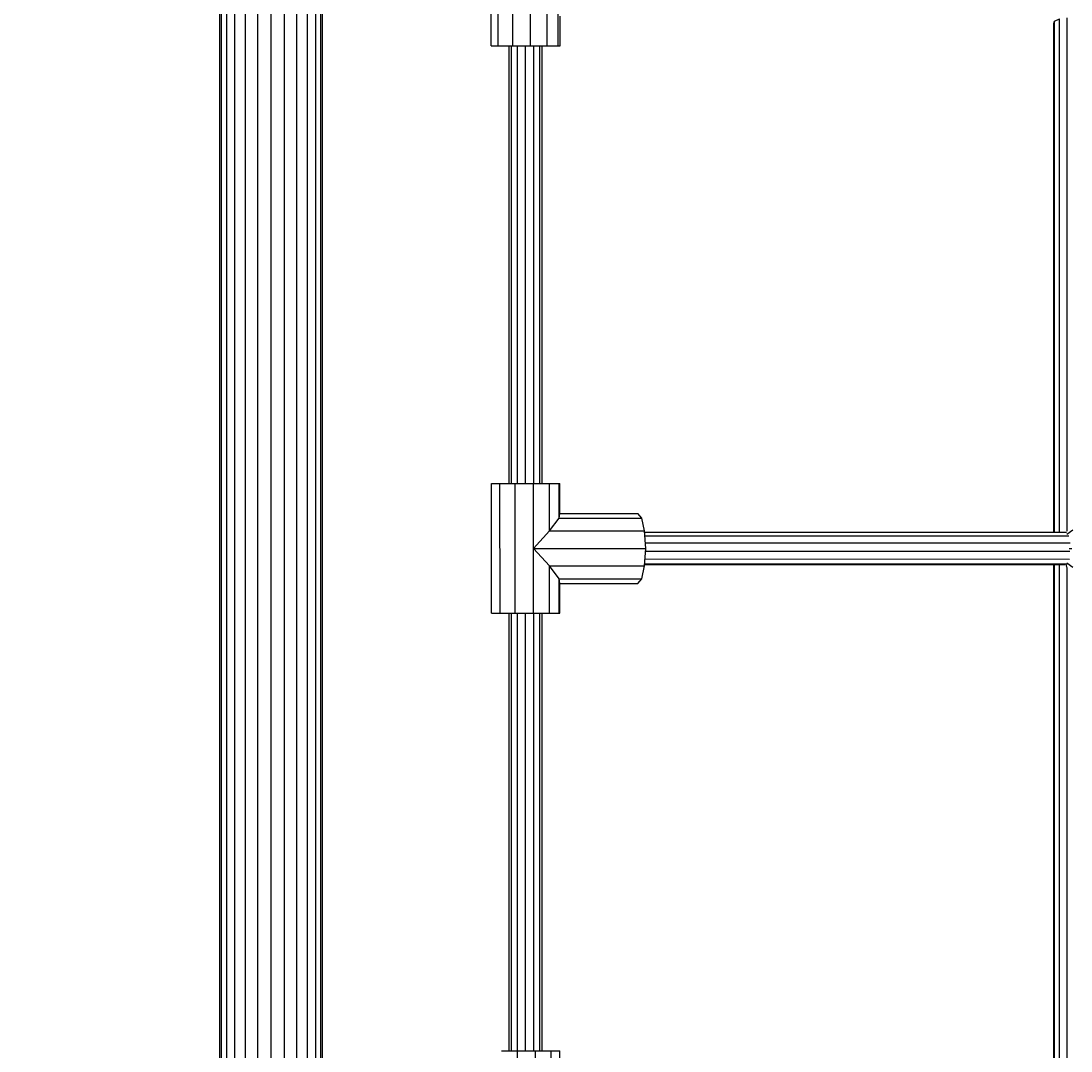
# Model space of a CAD drawing. Units: millimetres. Extents: x -7034 to 3382, y 3864 to 11768.
# Drawn here: x -4434 to -3923, y 8111 to 8612 of the extents above; entities that cross this region are included whole.
import ezdxf

# ---------------------------------------------------------------- set-up
doc = ezdxf.new("R2010")
doc.units = ezdxf.units.MM
doc.layers.add('BEMAßUNG', color=7, linetype='Continuous', lineweight=9)
doc.layers.add('HILFSBAUTEIL', color=7, linetype='Continuous')
doc.layers.add('STAB', color=7, linetype='Continuous')
doc.styles.add('ARIAL', font='arial.ttf')
doc.dimstyles.new('SH', dxfattribs={"dimtxt": 3, "dimasz": 0.18, "dimexe": 1, "dimexo": 2, "dimgap": 1, "dimtad": 1, "dimlfac": 0.001, "dimzin": 0, "dimtxsty": 'ARIAL', "dimtsz": 1, "dimcen": 0.09, "dimdle": 1, "dimadec": 0, "dimazin": 0, "dimtfac": 1, "dimtdec": 4, "dimtofl": 0, "dimtmove": 0, "dimatfit": 3, "dimfxl": 5, "dimfxlon": 1, "dimtolj": 1, "dimtzin": 0, "dimarcsym": 0})

# ---------------------------------------------------------------- blocks, each defined once
blk = doc.blocks.new('*D170')
at = {"layer": 'BEMAßUNG', "color": 0, "lineweight": -2}
for p, q in [((-6262.46, 11579.41), (-6362.46, 11479.41)), ((-6312.46, 11279.41), (-6312.46, 11579.41)), ((2501.55, 11479.41), (2601.55, 11579.41)), ((2551.55, 11279.41), (2551.55, 11579.41)), ((-6362.46, 11529.41), (2601.55, 11529.41))]:
    blk.add_line(p, q, dxfattribs=at)
at = {"layer": 'Defpoints', "color": 0}
for p in [(2551.55, 11529.41), (-6312.46, 9020.03), (2551.55, 7804.05)]:
    blk.add_point(p, dxfattribs=at)
at = {"layer": 'BEMAßUNG', "color": 0, "insert": (-1880.46, 11669.49), "char_height": 150, "attachment_point": 5, "style": 'ARIAL'}
blk.add_mtext('\\A1;8,86', dxfattribs=at)
blk = doc.blocks.new('*D127')
at = {"layer": 'BEMAßUNG', "color": 0, "lineweight": -2}
for p, q in [((-6745.49, 10970.04), (-6845.49, 11070.04)), ((-6795.49, 4538.03), (-6795.49, 11070.04)), ((-6545.49, 11020.04), (-6845.49, 11020.04)), ((-6845.49, 4638.03), (-6745.49, 4538.03)), ((-6545.49, 4588.03), (-6845.49, 4588.03))]:
    blk.add_line(p, q, dxfattribs=at)
at = {"layer": 'Defpoints', "color": 0}
for p in [(-6795.49, 11020.04), (-4312.45, 11020.04), (-4312.45, 4588.03)]:
    blk.add_point(p, dxfattribs=at)
at = {"layer": 'BEMAßUNG', "color": 0, "insert": (-6935.56, 7804.03), "char_height": 150, "attachment_point": 5, "rotation": 90, "style": 'ARIAL'}
blk.add_mtext('\\A1;6,43', dxfattribs=at)

msp = doc.modelspace()

# ---------------------------------------------------------------- linework, layer by layer
at = {"layer": 'HILFSBAUTEIL', "color": 30}
for p, q in [((-3931.856, 8610.867), (-3931.494, 8612.129)), ((-3931.856, 8363.594), (-3931.856, 8610.867)), ((-3931.494, 8612.129), (-3929.116, 8613.167)), ((-3931.494, 8363.594), (-3931.494, 8612.129)), ((-3929.116, 8363.594), (-3929.116, 8613.167)), ((-3925.364, 8364.162), (-3925.364, 8613.701)), ((-4196.716, 8387.217), (-4196.716, 8600.056)), ((-4195.644, 8387.217), (-4195.644, 8600.056)), ((-4192.716, 8387.217), (-4192.716, 8600.056)), ((-4188.717, 8387.217), (-4188.717, 8600.056)), ((-4184.716, 8387.217), (-4184.716, 8600.056)), ((-4181.788, 8387.217), (-4181.788, 8600.056)), ((-4180.716, 8387.217), (-4180.716, 8600.056)), ((-4130.799, 8363.596), (-3925.595, 8363.595)), ((-4130.695, 8361.848), (-3924.568, 8361.846)), ((-4130.495, 8358.457), (-3923.898, 8358.456)), ((-4130.637, 8350.578), (-3924.182, 8350.576)), ((-4130.415, 8354.331), (-3924.008, 8354.33)), ((-4130.798, 8347.838), (-3926.479, 8347.837)), ((-4130.777, 8348.201), (-3925.348, 8348.2)), ((-3931.856, 8092.983), (-3931.856, 8347.838)), ((-3931.493, 8093.054), (-3931.494, 8347.838)), ((-3929.116, 8092.589), (-3929.116, 8347.838)), ((-3925.364, 8091.715), (-3925.364, 8346.411)), ((-4196.716, 8111.378), (-4196.716, 8324.217)), ((-4195.644, 8111.378), (-4195.644, 8324.217)), ((-4192.716, 8111.378), (-4192.716, 8324.217)), ((-4188.717, 8111.378), (-4188.717, 8324.217)), ((-4184.716, 8111.378), (-4184.716, 8324.217)), ((-4181.788, 8111.378), (-4181.788, 8324.217)), ((-4180.716, 8111.378), (-4180.716, 8324.217))]:
    msp.add_line(p, q, dxfattribs=at)
at = {"layer": 'STAB'}
for p, q in [((-4337.461, 6652.944), (-4337.461, 8955.131)), ((-4336.609, 6653.172), (-4336.609, 8954.903)), ((-4334.112, 6653.841), (-4334.112, 8954.234)), ((-4330.139, 6654.906), (-4330.139, 8953.169)), ((-4294.783, 6654.906), (-4294.783, 8953.169)), ((-4290.81, 6653.841), (-4290.81, 8954.234)), ((-4288.313, 6653.172), (-4288.313, 8954.903)), ((-4287.461, 6652.944), (-4287.461, 8955.131)), ((-4324.961, 6656.293), (-4324.961, 8951.782)), ((-4318.931, 6657.909), (-4318.931, 8950.166)), ((-4312.461, 6659.642), (-4312.461, 8948.432)), ((-4305.99, 6657.909), (-4305.99, 8950.166)), ((-4299.961, 6656.293), (-4299.961, 8951.782))]:
    msp.add_line(p, q, dxfattribs=at)
at = {"layer": 'STAB', "color": 1}
for p, q in [((-4205.53, 8600.055), (-4205.53, 8663.056)), ((-4202.066, 8600.056), (-4202.067, 8663.055)), ((-4195.023, 8600.056), (-4195.023, 8663.056)), ((-4186.285, 8600.056), (-4186.286, 8663.056)), ((-4178.195, 8600.056), (-4178.195, 8623.056)), ((-4172.921, 8600.056), (-4172.921, 8616.834)), ((-4171.876, 8600.056), (-4171.876, 8614.556)), ((-4205.53, 8600.055), (-4202.066, 8600.056)), ((-4202.066, 8600.056), (-4195.023, 8600.056)), ((-4195.023, 8600.056), (-4186.285, 8600.056)), ((-4186.285, 8600.056), (-4178.195, 8600.056)), ((-4178.195, 8600.056), (-4172.921, 8600.056)), ((-4172.921, 8600.056), (-4171.876, 8600.056)), ((-4205.285, 8387.217), (-4201.19, 8387.216)), ((-4205.285, 8324.216), (-4205.285, 8387.217)), ((-4201.19, 8387.216), (-4193.749, 8387.217)), ((-4201.189, 8324.217), (-4201.19, 8387.216)), ((-4193.749, 8387.217), (-4184.956, 8387.217)), ((-4193.749, 8324.217), (-4193.749, 8387.217)), ((-4184.956, 8387.217), (-4177.167, 8387.217)), ((-4184.955, 8324.217), (-4184.956, 8387.217)), ((-4177.167, 8387.217), (-4172.469, 8387.217)), ((-4177.167, 8364.217), (-4177.167, 8387.217)), ((-4172.469, 8387.217), (-4172.121, 8387.217)), ((-4172.469, 8370.439), (-4172.469, 8387.217)), ((-4172.121, 8372.714), (-4172.121, 8387.217)), ((-4177.168, 8364.217), (-4172.469, 8370.439)), ((-4172.469, 8370.439), (-4172.121, 8372.717)), ((-4172.469, 8370.439), (-4132.206, 8370.439)), ((-4172.121, 8372.717), (-4134.08, 8372.717)), ((-4132.206, 8370.439), (-4134.08, 8372.717)), ((-4130.835, 8364.217), (-4132.206, 8370.439)), ((-4184.956, 8355.717), (-4177.168, 8364.217)), ((-4177.168, 8364.217), (-4130.835, 8364.217)), ((-4130.333, 8355.717), (-4130.835, 8364.217)), ((-3925.816, 8363.594), (-3925.779, 8363.755)), ((-3925.502, 8362.694), (-3922.559, 8364.722)), ((-4184.956, 8355.717), (-4130.333, 8355.717)), ((-4177.167, 8347.217), (-4184.956, 8355.717)), ((-4130.835, 8347.217), (-4130.333, 8355.717)), ((-3924.413, 8355.684), (-3923.06, 8355.677)), ((-4177.167, 8324.217), (-4177.167, 8347.217)), ((-4172.469, 8340.995), (-4177.167, 8347.217)), ((-4177.167, 8347.217), (-4130.835, 8347.217)), ((-4132.207, 8340.995), (-4130.835, 8347.217)), ((-3925.535, 8346.594), (-3925.876, 8348.051)), ((-3925.428, 8348.647), (-3922.566, 8346.651)), ((-4172.469, 8324.217), (-4172.469, 8340.995)), ((-4172.121, 8338.717), (-4172.469, 8340.995)), ((-4172.469, 8340.995), (-4132.207, 8340.995)), ((-4134.08, 8338.718), (-4132.207, 8340.995)), ((-4172.121, 8338.717), (-4134.08, 8338.718)), ((-4172.121, 8324.217), (-4172.121, 8338.717)), ((-4205.285, 8324.216), (-4201.189, 8324.217)), ((-4201.189, 8324.217), (-4193.749, 8324.217)), ((-4193.749, 8324.217), (-4184.955, 8324.217)), ((-4184.955, 8324.217), (-4177.167, 8324.217)), ((-4177.167, 8324.217), (-4172.469, 8324.217)), ((-4172.469, 8324.217), (-4172.121, 8324.217)), ((-4200.381, 8111.377), (-4192.639, 8111.378)), ((-4192.639, 8048.378), (-4192.639, 8111.378)), ((-4192.639, 8111.378), (-4183.843, 8111.378)), ((-4183.842, 8048.378), (-4183.843, 8111.378)), ((-4183.843, 8111.378), (-4176.349, 8111.378)), ((-4176.349, 8111.378), (-4172.165, 8111.378)), ((-4176.348, 8088.378), (-4176.349, 8111.378)), ((-4172.165, 8094.601), (-4172.165, 8111.378))]:
    msp.add_line(p, q, dxfattribs=at)

# ---------------------------------------------------------------- dimensions: what is measured, and where the dimension line sits
at = {"layer": 'BEMAßUNG'}
dim = msp.add_linear_dim(base=(2551.547, 11529.414), p1=(-6312.46, 9020.031), p2=(2551.547, 7804.046), dimstyle='SH', override={"dimscale": 0}, dxfattribs=at)
dim.commit()
dim.dimension.update_dxf_attribs({"geometry": '*D170', "text_midpoint": (-1880.456, 11669.489)})
dim = msp.add_linear_dim(base=(-6795.486, 11020.036), p1=(-4312.447, 4588.033), p2=(-4312.447, 11020.036), angle=90, dimstyle='SH', override={"dimscale": 0}, dxfattribs=at)
dim.commit()
dim.dimension.update_dxf_attribs({"geometry": '*D127', "text_midpoint": (-6935.561, 7804.035)})

doc.saveas('drawing.dxf')
